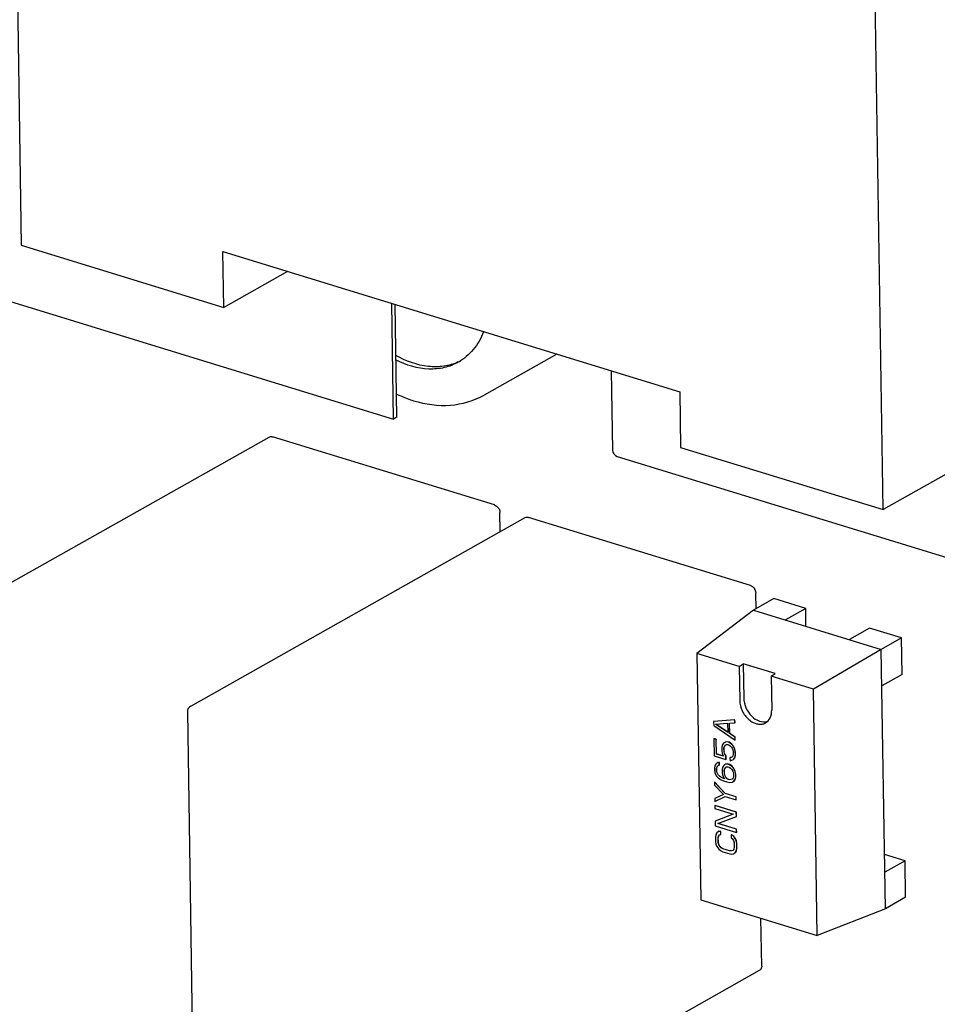
# Paper-space layout '177R0352_4_3' of a CAD drawing. Units: millimetres. Extents: x 0 to 864, y 0 to 559.
# Drawn here: x 679 to 685, y 424 to 431 of the extents above; entities that cross this region are included whole.
import ezdxf

# ---------------------------------------------------------------- set-up
doc = ezdxf.new("R2010")
doc.units = ezdxf.units.MM
doc.header["$LTSCALE"] = 47.498
doc.layers.get('0').update_dxf_attribs({"linetype": 'CONTINUOUS'})
for name, color, linetype in [('ECAD_CED127XXX05020-ODD_O_RM2_H', 7, 'CONTINUOUS'), ('ECAD_CPA11032027522-ODD_I_1083H', 7, 'CONTINUOUS'), ('ECAD_I_DIL4_RM4-DIL4_RM4__H6', 7, 'CONTINUOUS'), ('ECAD_TRF_130B5107-TRAFO_____H25', 7, 'CONTINUOUS'), ('ECAD_TRF_175H0868-TRAFO_____H24', 7, 'CONTINUOUS')]:
    doc.layers.add(name, color=color, linetype=linetype)

psp = doc.layouts.new('177R0352_4_3')

# ---------------------------------------------------------------- linework, layer by layer
at = {"color": 7, "linetype": 'CONTINUOUS'}
for p, q in [((678.73, 429.1159), (681.7607, 428.1856)), ((681.7607, 428.1856), (681.7486, 428.9627)), ((681.7834, 428.1984), (681.7717, 428.9556)), ((681.7834, 428.1984), (681.7607, 428.1856))]:
    psp.add_line(p, q, dxfattribs=at)
at = {"layer": 'ECAD_CED127XXX05020-ODD_O_RM2_H', "color": 7, "linetype": 'CONTINUOUS'}
psp.add_line((682.8567, 428.6226), (682.3678, 428.3469), dxfattribs=at)
psp.add_arc((682.0505, 428.8883), 0.35, 294.30559, 297.17346, dxfattribs=at)
for points, knots in [([(682.3646, 428.7729), (682.3481, 428.7296), (682.3035, 428.6494), (682.2332, 428.5895), (682.1951, 428.5681)], [0, 0, 0, 0, 0.514753, 1, 1, 1, 1]), ([(682.1946, 428.5694), (682.1642, 428.5557), (682.0976, 428.5365), (681.9516, 428.5349), (681.8429, 428.575), (681.7766, 428.6132)], [0, 0, 0, 0, 0.23025, 0.471141, 1, 1, 1, 1]), ([(682.1951, 428.5681), (682.1659, 428.5516), (682.1011, 428.5267), (681.9557, 428.514), (681.8449, 428.5479), (681.7771, 428.5827)], [0, 0, 0, 0, 0.232072, 0.472865, 1, 1, 1, 1]), ([(681.7809, 428.3538), (681.7903, 428.3493), (681.8274, 428.3324), (681.8658, 428.3181), (681.8949, 428.3092)], [0, 0, 0, 0, 0.254068, 1, 1, 1, 1]), ([(681.8949, 428.3092), (681.9745, 428.2847), (682.1387, 428.2617), (682.2997, 428.3084), (682.3678, 428.3469)], [0, 0, 0, 0, 0.515693, 1, 1, 1, 1])]:
    psp.add_open_spline(points, degree=3, knots=knots, dxfattribs=at)
at = {"layer": 'ECAD_CPA11032027522-ODD_I_1083H', "color": 7, "linetype": 'CONTINUOUS'}
for p, q in [((683.2224, 428.5103), (683.2307, 427.9776)), ((683.2624, 427.9353), (685.6051, 427.2162))]:
    psp.add_line(p, q, dxfattribs=at)
psp.add_arc((683.2756, 427.9783), 0.045, 180.88918, 252.92992, dxfattribs=at)
at = {"layer": 'ECAD_I_DIL4_RM4-DIL4_RM4__H6', "color": 7, "linetype": 'CONTINUOUS'}
for p, q in [((684.3127, 426.9795), (684.1764, 426.9027)), ((684.5275, 426.9136), (684.3127, 426.9795)), ((684.1764, 426.9027), (683.7974, 426.6113)), ((684.1764, 426.9027), (685.0354, 426.6389)), ((684.5275, 426.9136), (684.3911, 426.8367)), ((684.5293, 426.7943), (684.5275, 426.9136)), ((684.957, 426.7817), (684.8207, 426.7049)), ((685.1718, 426.7158), (684.957, 426.7817)), ((685.1718, 426.7158), (685.0354, 426.6389)), ((685.1756, 426.4708), (685.1718, 426.7158)), ((685.0354, 426.6389), (684.5797, 426.3712)), ((685.0625, 424.8965), (685.0354, 426.6389)), ((683.7974, 426.6113), (683.8231, 424.9564)), ((684.0812, 426.5242), (683.7974, 426.6113)), ((684.0812, 426.5242), (684.1084, 426.5424)), ((684.0812, 426.5242), (684.0847, 426.2957)), ((684.1084, 426.5424), (684.112, 426.3111)), ((684.3231, 426.4765), (684.1084, 426.5424)), ((684.2959, 426.4583), (684.3231, 426.4765)), ((684.2959, 426.4583), (684.2995, 426.2298)), ((684.5797, 426.3712), (684.2959, 426.4583)), ((685.1756, 426.4708), (685.0393, 426.3939)), ((684.6054, 424.7163), (684.5797, 426.3712)), ((684.0519, 426.1651), (683.9095, 426.1546)), ((683.9104, 426.1551), (683.9095, 426.1546)), ((683.9095, 426.1546), (683.9099, 426.1274)), ((684.0528, 426.1656), (683.9104, 426.1551)), ((684.0528, 426.1656), (684.0519, 426.1651)), ((684.0522, 426.1447), (684.0519, 426.1651)), ((684.0531, 426.1452), (684.0528, 426.1656)), ((683.9099, 426.1274), (684.054, 426.029)), ((683.9219, 426.1372), (684.0037, 426.1426)), ((684.0047, 426.0814), (683.9219, 426.1372)), ((684.0046, 426.0825), (683.9234, 426.1373)), ((684.0037, 426.1426), (684.0047, 426.0814)), ((684.0158, 426.1423), (684.0522, 426.1447)), ((684.0169, 426.0742), (684.0158, 426.1423)), ((684.0178, 426.0747), (684.0167, 426.1423)), ((684.0531, 426.1452), (684.0522, 426.1447)), ((683.9122, 426.0394), (683.9113, 426.0389)), ((683.9113, 426.0389), (683.9131, 425.9232)), ((683.9266, 426.0342), (683.9113, 426.0389)), ((683.9275, 426.0347), (683.9122, 426.0394)), ((683.9275, 426.0347), (683.9266, 426.0342)), ((683.9281, 425.9355), (683.9266, 426.0342)), ((683.929, 425.936), (683.9275, 426.0347)), ((684.0178, 426.0747), (684.0169, 426.0742)), ((684.0537, 426.0494), (684.0169, 426.0742)), ((684.0546, 426.0499), (684.0178, 426.0747)), ((684.0546, 426.0499), (684.0537, 426.0494)), ((684.054, 426.029), (684.0537, 426.0494)), ((684.0549, 426.0295), (684.054, 426.029)), ((684.0549, 426.0295), (684.0546, 426.0499)), ((683.9666, 425.9948), (683.9638, 425.9787)), ((683.9638, 425.9787), (683.9641, 425.9583)), ((683.9641, 425.9583), (683.9674, 425.9404)), ((683.9755, 426.009), (683.9666, 425.9948)), ((683.9884, 426.016), (683.9755, 426.009)), ((683.9764, 426.0095), (683.9755, 426.009)), ((683.979, 425.9741), (683.9819, 425.9867)), ((683.9799, 425.9746), (683.979, 425.9741)), ((683.9793, 425.9536), (683.979, 425.9741)), ((683.9803, 425.9542), (683.9793, 425.9536)), ((683.9799, 425.9746), (683.9828, 425.9873)), ((683.9803, 425.9542), (683.9799, 425.9746)), ((683.9835, 425.9396), (683.9803, 425.9542)), ((683.9819, 425.9867), (683.9878, 425.9951)), ((683.9828, 425.9873), (683.9819, 425.9867)), ((683.9828, 425.9873), (683.9882, 425.9948)), ((684.0026, 426.0176), (683.9875, 426.0155)), ((683.9884, 426.016), (683.9875, 426.0155)), ((683.9878, 425.9951), (683.9968, 425.9991)), ((684.0035, 426.0181), (683.9884, 426.016)), ((683.9968, 425.9991), (684.0059, 425.9997)), ((684.0035, 426.0181), (684.0026, 426.0176)), ((684.0148, 426.0139), (684.0026, 426.0176)), ((684.0157, 426.0144), (684.0035, 426.0181)), ((684.0059, 425.9997), (684.012, 425.9978)), ((684.012, 425.9978), (684.0212, 425.9916)), ((684.0157, 426.0144), (684.0148, 426.0139)), ((684.0301, 426.0024), (684.0148, 426.0139)), ((684.031, 426.0029), (684.0157, 426.0144)), ((684.0212, 425.9916), (684.0304, 425.982)), ((684.031, 426.0029), (684.0301, 426.0024)), ((684.0425, 425.9885), (684.0301, 426.0024)), ((684.0304, 425.982), (684.0367, 425.9699)), ((684.0434, 425.989), (684.031, 426.0029)), ((684.0367, 425.9699), (684.04, 425.9554)), ((684.04, 425.9554), (684.0403, 425.9349)), ((684.0434, 425.989), (684.0425, 425.9885)), ((684.0519, 425.9686), (684.0425, 425.9885)), ((684.0528, 425.9692), (684.0434, 425.989)), ((684.0528, 425.9692), (684.0519, 425.9686)), ((684.0552, 425.9507), (684.0519, 425.9686)), ((684.0561, 425.9512), (684.0528, 425.9692)), ((683.9131, 425.9232), (683.9923, 425.8989)), ((683.929, 425.936), (683.9281, 425.9355)), ((683.9768, 425.9205), (683.9281, 425.9355)), ((683.9764, 425.9215), (683.929, 425.936)), ((683.9674, 425.9404), (683.9768, 425.9205)), ((683.9826, 425.9391), (683.9793, 425.9536)), ((683.9835, 425.9396), (683.9826, 425.9391)), ((683.992, 425.9227), (683.9826, 425.9391)), ((683.9929, 425.9232), (683.9835, 425.9396)), ((683.9929, 425.9232), (683.992, 425.9227)), ((683.9923, 425.8989), (683.992, 425.9227)), ((683.9932, 425.8994), (683.9923, 425.8989)), ((683.9932, 425.8994), (683.9929, 425.9232)), ((684.0315, 425.9139), (684.0194, 425.9109)), ((684.0203, 425.9114), (684.0194, 425.9109)), ((684.0194, 425.9109), (684.0197, 425.8904)), ((684.0197, 425.8904), (684.0318, 425.8935)), ((684.0314, 425.9142), (684.0203, 425.9114)), ((684.0374, 425.9223), (684.0315, 425.9139)), ((684.0318, 425.8935), (684.0438, 425.9)), ((684.0403, 425.9349), (684.0374, 425.9223)), ((684.0438, 425.9), (684.0527, 425.9142)), ((684.0448, 425.9005), (684.0438, 425.9)), ((684.0448, 425.9005), (684.0536, 425.9147)), ((684.0527, 425.9142), (684.0555, 425.9303)), ((684.0536, 425.9147), (684.0527, 425.9142)), ((684.0536, 425.9147), (684.0564, 425.9308)), ((684.0561, 425.9512), (684.0552, 425.9507)), ((684.0555, 425.9303), (684.0552, 425.9507)), ((684.0564, 425.9308), (684.0555, 425.9303)), ((684.0564, 425.9308), (684.0561, 425.9512)), ((683.9172, 425.8576), (683.9144, 425.8415)), ((683.9144, 425.8415), (683.9146, 425.8279)), ((683.9146, 425.8279), (683.9179, 425.8099)), ((683.926, 425.8718), (683.9172, 425.8576)), ((683.939, 425.8788), (683.926, 425.8718)), ((683.927, 425.8723), (683.926, 425.8718)), ((683.9296, 425.8402), (683.9325, 425.8495)), ((683.9305, 425.8407), (683.9296, 425.8402)), ((683.9299, 425.8198), (683.9296, 425.8402)), ((683.9305, 425.8407), (683.9334, 425.85)), ((683.9308, 425.8203), (683.9305, 425.8407)), ((683.9325, 425.8495), (683.9384, 425.8578)), ((683.9334, 425.85), (683.9325, 425.8495)), ((683.9334, 425.85), (683.9387, 425.8576)), ((683.9472, 425.8789), (683.9381, 425.8783)), ((683.939, 425.8788), (683.9381, 425.8783)), ((683.9384, 425.8578), (683.9474, 425.8618)), ((683.9481, 425.8794), (683.939, 425.8788)), ((683.9481, 425.8794), (683.9472, 425.8789)), ((683.9474, 425.8618), (683.9472, 425.8789)), ((683.9483, 425.8623), (683.9474, 425.8618)), ((683.9483, 425.8623), (683.9481, 425.8794)), ((683.9689, 425.8451), (683.9661, 425.829)), ((683.9661, 425.829), (683.9664, 425.812)), ((683.9778, 425.8593), (683.9689, 425.8451)), ((683.9868, 425.8667), (683.9778, 425.8593)), ((683.9813, 425.8277), (683.9842, 425.837)), ((683.9822, 425.8282), (683.9813, 425.8277)), ((683.9817, 425.8039), (683.9813, 425.8277)), ((683.9822, 425.8282), (683.9851, 425.8375)), ((683.9826, 425.8044), (683.9822, 425.8282)), ((683.9842, 425.837), (683.9901, 425.8453)), ((683.9851, 425.8375), (683.9842, 425.837)), ((683.9851, 425.8375), (683.991, 425.8459)), ((684.0019, 425.8688), (683.9868, 425.8667)), ((683.9877, 425.8672), (683.9868, 425.8667)), ((684.0028, 425.8693), (683.9877, 425.8672)), ((683.9901, 425.8453), (683.9961, 425.8503)), ((683.991, 425.8459), (683.9901, 425.8453)), ((683.9961, 425.8503), (684.0052, 425.8509)), ((684.0028, 425.8693), (684.0019, 425.8688)), ((684.0171, 425.8641), (684.0019, 425.8688)), ((684.018, 425.8647), (684.0028, 425.8693)), ((684.0052, 425.8509), (684.0143, 425.8481)), ((684.0143, 425.8481), (684.0235, 425.8419)), ((684.018, 425.8647), (684.0171, 425.8641)), ((684.0325, 425.8527), (684.0171, 425.8641)), ((684.0334, 425.8532), (684.018, 425.8647)), ((684.0235, 425.8419), (684.0328, 425.8322)), ((684.0334, 425.8532), (684.0325, 425.8527)), ((684.0448, 425.8387), (684.0325, 425.8527)), ((684.0328, 425.8322), (684.039, 425.8202)), ((684.0457, 425.8392), (684.0334, 425.8532)), ((684.0457, 425.8392), (684.0448, 425.8387)), ((684.0542, 425.8189), (684.0448, 425.8387)), ((684.0551, 425.8194), (684.0457, 425.8392)), ((683.9179, 425.8099), (683.9273, 425.7901)), ((683.9273, 425.7901), (683.9397, 425.7762)), ((683.9308, 425.8203), (683.9299, 425.8198)), ((683.9331, 425.8087), (683.9299, 425.8198)), ((683.934, 425.8092), (683.9308, 425.8203)), ((683.934, 425.8092), (683.9331, 425.8087)), ((683.9393, 425.7966), (683.9331, 425.8087)), ((683.9402, 425.7971), (683.934, 425.8092)), ((683.9402, 425.7971), (683.9393, 425.7966)), ((683.9486, 425.787), (683.9393, 425.7966)), ((683.9397, 425.7762), (683.955, 425.7647)), ((683.9495, 425.7875), (683.9402, 425.7971)), ((683.9495, 425.7875), (683.9486, 425.787)), ((683.9578, 425.7808), (683.9486, 425.787)), ((683.9587, 425.7813), (683.9495, 425.7875)), ((683.955, 425.7647), (683.9764, 425.7547)), ((683.9587, 425.7813), (683.9578, 425.7808)), ((683.9761, 425.7717), (683.9578, 425.7808)), ((683.977, 425.7723), (683.9587, 425.7813)), ((683.9664, 425.812), (683.9697, 425.794)), ((683.9697, 425.794), (683.9822, 425.7699)), ((683.977, 425.7723), (683.9761, 425.7717)), ((683.9822, 425.7699), (683.9761, 425.7717)), ((683.9817, 425.7708), (683.977, 425.7723)), ((683.9826, 425.8044), (683.9817, 425.8039)), ((683.9849, 425.7928), (683.9817, 425.8039)), ((683.9858, 425.7933), (683.9826, 425.8044)), ((683.9858, 425.7933), (683.9849, 425.7928)), ((683.9911, 425.7807), (683.9849, 425.7928)), ((683.992, 425.7812), (683.9858, 425.7933)), ((683.992, 425.7812), (683.9911, 425.7807)), ((683.9973, 425.772), (683.9911, 425.7807)), ((683.9982, 425.7725), (683.992, 425.7812)), ((683.9982, 425.7725), (683.9973, 425.772)), ((684.0065, 425.7658), (683.9973, 425.772)), ((684.0074, 425.7663), (683.9982, 425.7725)), ((684.0074, 425.7663), (684.0065, 425.7658)), ((684.0157, 425.763), (684.0065, 425.7658)), ((684.0166, 425.7635), (684.0074, 425.7663)), ((684.0247, 425.7636), (684.0157, 425.763)), ((684.0166, 425.7635), (684.0157, 425.763)), ((684.0257, 425.7641), (684.0166, 425.7635)), ((684.0338, 425.7676), (684.0247, 425.7636)), ((684.0257, 425.7641), (684.0247, 425.7636)), ((684.0337, 425.7677), (684.0257, 425.7641)), ((684.0397, 425.7759), (684.0338, 425.7676)), ((684.039, 425.8202), (684.0422, 425.809)), ((684.0426, 425.7852), (684.0397, 425.7759)), ((684.0422, 425.809), (684.0426, 425.7852)), ((684.0461, 425.7536), (684.055, 425.7678)), ((684.047, 425.7541), (684.0559, 425.7684)), ((684.0551, 425.8194), (684.0542, 425.8189)), ((684.0575, 425.8009), (684.0542, 425.8189)), ((684.055, 425.7678), (684.0578, 425.7839)), ((684.0559, 425.7684), (684.055, 425.7678)), ((684.0584, 425.8015), (684.0551, 425.8194)), ((684.0559, 425.7684), (684.0587, 425.7844)), ((684.0584, 425.8015), (684.0575, 425.8009)), ((684.0578, 425.7839), (684.0575, 425.8009)), ((684.0587, 425.7844), (684.0578, 425.7839)), ((684.0587, 425.7844), (684.0584, 425.8015)), ((683.9168, 425.7467), (683.9159, 425.7462)), ((683.9159, 425.7462), (683.9162, 425.7258)), ((683.9868, 425.6702), (683.9159, 425.7462)), ((683.9162, 425.7258), (683.9747, 425.6638)), ((683.9877, 425.6708), (683.9168, 425.7467)), ((683.9764, 425.7547), (683.9977, 425.7482)), ((683.9977, 425.7482), (684.019, 425.745)), ((684.019, 425.745), (684.0341, 425.7472)), ((684.0341, 425.7472), (684.0461, 425.7536)), ((684.047, 425.7541), (684.0461, 425.7536)), ((683.9747, 425.6638), (683.9176, 425.6373)), ((683.9185, 425.6378), (683.9176, 425.6373)), ((683.9176, 425.6373), (683.9179, 425.6169)), ((683.9179, 425.6169), (683.9871, 425.6498)), ((683.9877, 425.6708), (683.9868, 425.6702)), ((684.0599, 425.6478), (683.9868, 425.6702)), ((683.9871, 425.6498), (684.0602, 425.6274)), ((684.0608, 425.6483), (683.9877, 425.6708)), ((684.0608, 425.6483), (684.0599, 425.6478)), ((684.0602, 425.6274), (684.0599, 425.6478)), ((684.0611, 425.6279), (684.0602, 425.6274)), ((684.0611, 425.6279), (684.0608, 425.6483)), ((683.9192, 425.5902), (683.9183, 425.5897)), ((683.9183, 425.5897), (683.9186, 425.5692)), ((684.0615, 425.5457), (683.9183, 425.5897)), ((683.9186, 425.5692), (684.0405, 425.5318)), ((684.0624, 425.5462), (683.9192, 425.5902)), ((684.0405, 425.5318), (683.9199, 425.4841)), ((684.0404, 425.532), (683.9208, 425.4847)), ((683.9384, 425.4683), (684.062, 425.5151)), ((684.0624, 425.5462), (684.0615, 425.5457)), ((684.062, 425.5151), (684.0615, 425.5457)), ((684.0629, 425.5156), (684.062, 425.5151)), ((684.0629, 425.5156), (684.0624, 425.5462)), ((683.9208, 425.4847), (683.9199, 425.4841)), ((683.9199, 425.4841), (683.9204, 425.4535)), ((683.9204, 425.4535), (684.0636, 425.4096)), ((684.0633, 425.43), (683.9384, 425.4683)), ((684.0642, 425.4305), (683.9393, 425.4688)), ((684.0642, 425.4305), (684.0633, 425.43)), ((684.0636, 425.4096), (684.0633, 425.43)), ((684.0645, 425.4101), (684.0642, 425.4305)), ((683.9244, 425.3947), (683.9216, 425.3786)), ((683.9216, 425.3786), (683.922, 425.348)), ((683.9302, 425.4065), (683.9244, 425.3947)), ((683.9422, 425.4163), (683.9302, 425.4065)), ((683.9398, 425.373), (683.9427, 425.3857)), ((683.9408, 425.3735), (683.9398, 425.373)), ((683.9403, 425.3424), (683.9398, 425.373)), ((683.9408, 425.3735), (683.9436, 425.3862)), ((683.9412, 425.3429), (683.9408, 425.3735)), ((683.9431, 425.4169), (683.9422, 425.4163)), ((683.9574, 425.4151), (683.9422, 425.4163)), ((683.9427, 425.3857), (683.9486, 425.3941)), ((683.9436, 425.3862), (683.9427, 425.3857)), ((683.9583, 425.4156), (683.9431, 425.4169)), ((683.9436, 425.3862), (683.949, 425.3938)), ((683.9486, 425.3941), (683.9577, 425.3947)), ((683.9583, 425.4156), (683.9574, 425.4151)), ((683.9577, 425.3947), (683.9574, 425.4151)), ((683.9586, 425.3952), (683.9577, 425.3947)), ((683.9586, 425.3952), (683.9583, 425.4156)), ((684.0284, 425.3941), (684.0275, 425.3936)), ((684.0275, 425.3936), (684.0278, 425.3731)), ((684.0427, 425.3855), (684.0275, 425.3936)), ((684.0278, 425.3731), (684.037, 425.3669)), ((684.0436, 425.386), (684.0284, 425.3941)), ((684.037, 425.3669), (684.0432, 425.3549)), ((684.0436, 425.386), (684.0427, 425.3855)), ((684.0551, 425.3681), (684.0427, 425.3855)), ((684.056, 425.3686), (684.0436, 425.386)), ((684.056, 425.3686), (684.0551, 425.3681)), ((684.0614, 425.3526), (684.0551, 425.3681)), ((684.0623, 425.3532), (684.056, 425.3686)), ((684.0645, 425.4101), (684.0636, 425.4096)), ((683.922, 425.348), (683.9254, 425.3301)), ((683.9254, 425.3301), (683.9317, 425.3146)), ((683.9317, 425.3146), (683.9441, 425.2972)), ((683.9412, 425.3429), (683.9403, 425.3424)), ((683.9436, 425.3279), (683.9403, 425.3424)), ((683.9445, 425.3284), (683.9412, 425.3429)), ((683.9445, 425.3284), (683.9436, 425.3279)), ((683.9498, 425.3158), (683.9436, 425.3279)), ((683.9441, 425.2972), (683.9563, 425.2867)), ((683.9507, 425.3163), (683.9445, 425.3284)), ((683.9507, 425.3163), (683.9498, 425.3158)), ((683.9591, 425.3062), (683.9498, 425.3158)), ((683.96, 425.3067), (683.9507, 425.3163)), ((683.96, 425.3067), (683.9591, 425.3062)), ((683.9713, 425.299), (683.9591, 425.3062)), ((683.9722, 425.2995), (683.96, 425.3067)), ((683.9722, 425.2995), (683.9713, 425.299)), ((684.017, 425.285), (683.9713, 425.299)), ((684.0179, 425.2855), (683.9722, 425.2995)), ((684.0441, 425.297), (684.0382, 425.2887)), ((684.0432, 425.3549), (684.0465, 425.3403)), ((684.0469, 425.3097), (684.0441, 425.297)), ((684.0465, 425.3403), (684.0469, 425.3097)), ((684.0623, 425.3532), (684.0614, 425.3526)), ((684.0648, 425.3347), (684.0614, 425.3526)), ((684.0657, 425.3352), (684.0623, 425.3532)), ((684.0624, 425.288), (684.0652, 425.3041)), ((684.0634, 425.2885), (684.0661, 425.3046)), ((684.0657, 425.3352), (684.0648, 425.3347)), ((684.0652, 425.3041), (684.0648, 425.3347)), ((684.0661, 425.3046), (684.0652, 425.3041)), ((684.0661, 425.3046), (684.0657, 425.3352)), ((683.9563, 425.2867), (683.9716, 425.2786)), ((683.9716, 425.2786), (684.0173, 425.2646)), ((684.0179, 425.2855), (684.017, 425.285)), ((684.0291, 425.2847), (684.017, 425.285)), ((684.0173, 425.2646), (684.0325, 425.2633)), ((684.0301, 425.2852), (684.0179, 425.2855)), ((684.0382, 425.2887), (684.0291, 425.2847)), ((684.0301, 425.2852), (684.0291, 425.2847)), ((684.0325, 425.2633), (684.0446, 425.2664)), ((684.0446, 425.2664), (684.0566, 425.2762)), ((684.0455, 425.2669), (684.0446, 425.2664)), ((684.0455, 425.2669), (684.0575, 425.2768)), ((684.0566, 425.2762), (684.0624, 425.288)), ((684.0575, 425.2768), (684.0566, 425.2762)), ((684.0575, 425.2768), (684.0634, 425.2885)), ((684.0634, 425.2885), (684.0624, 425.288)), ((685.195, 425.2184), (685.0568, 425.2608)), ((685.195, 425.2184), (685.0587, 425.1415)), ((685.1988, 424.9733), (685.195, 425.2184)), ((685.1988, 424.9733), (685.0625, 424.8965)), ((683.8231, 424.9564), (684.6054, 424.7163)), ((685.0625, 424.8965), (684.6054, 424.7163))]:
    psp.add_line(p, q, dxfattribs=at)
for points, knots in [([(684.0847, 426.2957), (684.0851, 426.2719), (684.0979, 426.2236), (684.1344, 426.1743), (684.1728, 426.1476), (684.2027, 426.1364), (684.2323, 426.1348), (684.2506, 426.1408), (684.2584, 426.1452)], [0, 0, 0, 0, 0.268391, 0.543462, 0.672214, 0.790501, 0.898513, 1, 1, 1, 1]), ([(684.112, 426.3111), (684.1123, 426.2891), (684.1233, 426.2444), (684.1609, 426.1892), (684.2124, 426.1532), (684.2535, 426.1493), (684.2704, 426.1542)], [0, 0, 0, 0, 0.264424, 0.537742, 0.787753, 1, 1, 1, 1]), ([(684.2584, 426.1452), (684.2716, 426.1526), (684.2945, 426.179), (684.2997, 426.2124), (684.2995, 426.2298)], [0, 0, 0, 0, 0.465615, 1, 1, 1, 1])]:
    psp.add_open_spline(points, degree=3, knots=knots, dxfattribs=at)
at = {"layer": 'ECAD_TRF_130B5107-TRAFO_____H25', "color": 7, "linetype": 'CONTINUOUS'}
for p, q in [((679.1644, 435.5478), (679.2606, 429.3539)), ((685.0475, 427.5775), (684.9513, 433.7714)), ((679.2606, 429.3539), (680.6208, 428.9363)), ((680.6208, 428.9363), (680.615, 429.3107)), ((680.615, 429.3107), (683.6815, 428.3694)), ((681.0486, 429.1776), (680.6208, 428.9363)), ((683.6815, 428.3694), (683.6873, 427.995)), ((683.6873, 427.995), (685.0475, 427.5775)), ((685.5947, 427.8861), (685.0475, 427.5775))]:
    psp.add_line(p, q, dxfattribs=at)
at = {"layer": 'ECAD_TRF_175H0868-TRAFO_____H24', "color": 7, "linetype": 'CONTINUOUS'}
for p, q in [((678.6809, 426.7992), (680.9256, 428.0652)), ((682.4386, 427.609), (680.9471, 428.0669)), ((682.477, 427.43), (682.475, 427.5572)), ((680.3993, 426.2582), (682.644, 427.5242)), ((684.1569, 427.068), (682.6655, 427.5258)), ((684.195, 426.9131), (684.1934, 427.0162)), ((680.3764, 426.2183), (680.4153, 423.7135)), ((684.2322, 424.5114), (684.2273, 424.8323)), ((681.9739, 423.2172), (684.2186, 424.4831))]:
    psp.add_line(p, q, dxfattribs=at)
psp.add_arc((680.4214, 426.219), 0.045, 119.33076, 180.89023, dxfattribs=at)
for points, knots in [([(680.9256, 428.0652), (680.9303, 428.0678), (680.9381, 428.069), (680.9452, 428.0674), (680.9471, 428.0669)], [0, 0, 0, 0, 0.730432, 1, 1, 1, 1]), ([(682.4386, 427.609), (682.4435, 427.6075), (682.4629, 427.5968), (682.4747, 427.5738), (682.475, 427.5572)], [0, 0, 0, 0, 0.237614, 1, 1, 1, 1]), ([(682.644, 427.5242), (682.6486, 427.5268), (682.6565, 427.528), (682.6636, 427.5264), (682.6655, 427.5258)], [0, 0, 0, 0, 0.730432, 1, 1, 1, 1]), ([(684.1569, 427.068), (684.1619, 427.0665), (684.1813, 427.0557), (684.1931, 427.0328), (684.1934, 427.0162)], [0, 0, 0, 0, 0.237614, 1, 1, 1, 1]), ([(684.2322, 424.5114), (684.2323, 424.5083), (684.2316, 424.4977), (684.2253, 424.4869), (684.2186, 424.4831)], [0, 0, 0, 0, 0.282373, 1, 1, 1, 1])]:
    psp.add_open_spline(points, degree=3, knots=knots, dxfattribs=at)

doc.saveas('drawing.dxf')
